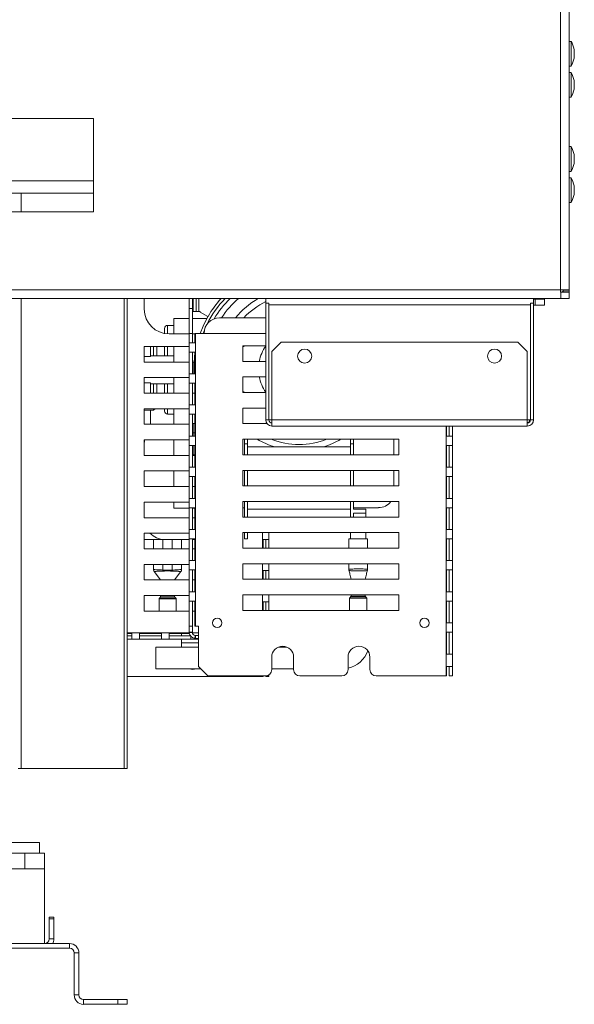
# Model space of a CAD drawing. Units: millimetres. Extents: x 5 to 246, y 4 to 206.
# Drawn here: x 184 to 195, y 96 to 116 of the extents above; entities that cross this region are included whole.
import ezdxf

# ---------------------------------------------------------------- set-up
doc = ezdxf.new("R2010")
doc.units = ezdxf.units.MM
doc.layers.add('FORMAT', color=7, linetype='Continuous')
doc.styles.add('SLDTEXTSTYLE1', font='TXT', dxfattribs={"width": 0.75})
doc.dimstyles.new('SLDDIMSTYLE0', dxfattribs={"dimtxt": 2.645833, "dimasz": 1.3, "dimexe": 0, "dimexo": 0.0625, "dimgap": 0.661458, "dimtad": 1, "dimdec": 0, "dimlfac": 16, "dimrnd": 1e-09, "dimzin": 12, "dimdsep": 46, "dimtxsty": 'SLDTEXTSTYLE1', "dimsah": 1, "dimcen": 0.09, "dimadec": 0, "dimazin": 3, "dimtfac": 1, "dimtdec": 0, "dimtofl": 0, "dimtmove": 0, "dimatfit": 3, "dimfxl": 0, "dimfrac": 2, "dimtolj": 1, "dimtzin": 12, "dimarcsym": 0})
doc.dimstyles.new('SLDDIMSTYLE1', dxfattribs={"dimtxt": 2.645833, "dimasz": 1.3, "dimexe": 0, "dimexo": 0.0625, "dimgap": 0.661458, "dimtad": 1, "dimdec": 0, "dimlfac": 16, "dimrnd": 1e-09, "dimzin": 12, "dimdsep": 46, "dimtxsty": 'SLDTEXTSTYLE1', "dimsah": 1, "dimcen": 0.09, "dimadec": 0, "dimazin": 3, "dimtfac": 1, "dimtdec": 0, "dimtmove": 0, "dimatfit": 0, "dimfxl": 0, "dimfrac": 2, "dimtolj": 1, "dimtzin": 12, "dimarcsym": 0})

# ---------------------------------------------------------------- blocks, each defined once
blk = doc.blocks.new('_D_5')
at = {"layer": 'FORMAT'}
for p, q in [((157.01, 116.286), (157.01, 118.786)), ((194.28, 116.286), (156.01, 116.286)), ((157.01, 116.286), (157.01, 100.661)), ((148.006, 113.106), (148.006, 113.642)), ((148.006, 113.642), (152.945, 113.642)), ((152.945, 113.642), (152.945, 113.106)), ((148.552, 109.76), (152.4, 107.451)), ((148.006, 103.243), (148.006, 102.707)), ((152.945, 102.707), (152.945, 103.243)), ((148.006, 102.707), (152.945, 102.707)), ((167.43, 100.661), (156.01, 100.661)), ((157.01, 100.661), (157.01, 98.161))]:
    blk.add_line(p, q, dxfattribs=at)
for points in [[(157.01, 116.286), (157.26, 117.586), (156.76, 117.586)], [(157.01, 100.661), (156.76, 99.361), (157.26, 99.361)]]:
    blk.add_solid(points, dxfattribs=at)
at = {"layer": 'FORMAT', "attachment_point": 1, "rotation": 90, "style": 'SLDTEXTSTYLE1'}
for s, insert, char_height in [('250mm', (153.599, 101.935), 2.6458), ('"', (149.024, 111.343), 2.646), ('16', (150.558, 108.606), 1.8521), ('13', (148.088, 105.869), 1.8521), ('9', (149.024, 103.914), 2.646)]:
    blk.add_mtext(s, dxfattribs=dict(at, insert=insert, char_height=char_height))
blk = doc.blocks.new('_D_6')
at = {"layer": 'FORMAT'}
for p, q in [((188.398, 149.723), (139.961, 149.723)), ((140.961, 149.723), (140.961, 100.661)), ((131.958, 127.554), (131.958, 128.091)), ((131.958, 128.091), (136.897, 128.091)), ((136.897, 128.091), (136.897, 127.554)), ((132.503, 125.577), (136.351, 123.268)), ((131.958, 118.473), (131.958, 117.937)), ((136.897, 117.937), (136.897, 118.473)), ((131.958, 117.937), (136.897, 117.937)), ((167.43, 100.661), (139.961, 100.661))]:
    blk.add_line(p, q, dxfattribs=at)
for points in [[(140.961, 149.723), (140.711, 148.423), (141.211, 148.423)], [(140.961, 100.661), (141.211, 101.961), (140.711, 101.961)]]:
    blk.add_solid(points, dxfattribs=at)
at = {"layer": 'FORMAT', "attachment_point": 1, "rotation": 90, "style": 'SLDTEXTSTYLE1'}
for s, insert, char_height in [('785mm', (137.55, 116.774), 2.6458), ('"', (132.975, 125.791), 2.646), ('8', (134.509, 124.422), 1.852), ('7', (132.04, 123.054), 1.852), ('30', (132.975, 119.144), 2.6458)]:
    blk.add_mtext(s, dxfattribs=dict(at, insert=insert, char_height=char_height))

msp = doc.modelspace()

# ---------------------------------------------------------------- linework, layer by layer
at = {"color": 7, "linetype": 'Continuous', "lineweight": 15}
for p, q in [((195.192, 110.273), (195.192, 146.986)), ((195.367, 110.267), (195.367, 146.992)), ((195.401, 115.259), (195.367, 115.259)), ((195.401, 115.011), (195.401, 115.259)), ((195.467, 115.011), (195.467, 115.098)), ((195.401, 114.762), (195.401, 115.011)), ((195.467, 114.923), (195.467, 115.011)), ((195.367, 114.762), (195.401, 114.762)), ((195.401, 114.634), (195.367, 114.634)), ((195.401, 114.386), (195.401, 114.634)), ((195.467, 114.386), (195.467, 114.473)), ((195.401, 114.137), (195.401, 114.386)), ((195.467, 114.298), (195.467, 114.386)), ((195.367, 114.137), (195.401, 114.137)), ((185.817, 113.711), (180.817, 113.711)), ((185.817, 111.836), (185.817, 113.711)), ((195.401, 113.147), (195.367, 113.147)), ((195.401, 113.029), (195.401, 113.147)), ((195.401, 112.65), (195.401, 113.029)), ((195.467, 112.944), (195.467, 112.986)), ((195.467, 112.811), (195.467, 112.944)), ((195.367, 112.65), (195.401, 112.65)), ((195.401, 112.522), (195.367, 112.522)), ((195.401, 112.273), (195.401, 112.522)), ((195.401, 112.025), (195.401, 112.273)), ((195.467, 112.273), (195.467, 112.361)), ((195.467, 112.186), (195.467, 112.273)), ((185.817, 112.211), (181.914, 112.211)), ((195.367, 112.025), (195.401, 112.025)), ((180.817, 111.836), (185.817, 111.836)), ((167.836, 110.273), (195.192, 110.273)), ((167.836, 110.098), (195.198, 110.098)), ((186.492, 110.098), (186.492, 100.661)), ((186.836, 110.098), (186.836, 109.886)), ((187.739, 110.098), (187.739, 109.898)), ((187.801, 109.898), (187.801, 110.098)), ((187.817, 110.098), (187.817, 109.836)), ((187.88, 109.836), (187.88, 110.098)), ((189.273, 110.098), (189.273, 110.005)), ((194.648, 110.098), (194.648, 110.005)), ((195.198, 110.223), (195.198, 110.098)), ((195.198, 110.223), (195.367, 110.223)), ((195.198, 110.098), (195.367, 110.098)), ((195.242, 110.267), (195.367, 110.267)), ((195.242, 110.267), (195.242, 110.23)), ((195.242, 110.23), (195.367, 110.23)), ((195.342, 110.223), (195.345, 110.23)), ((195.367, 110.267), (195.367, 110.23)), ((195.367, 110.098), (195.367, 110.223)), ((187.739, 109.398), (187.739, 109.898)), ((187.739, 109.898), (187.801, 109.898)), ((187.801, 109.898), (187.801, 109.398)), ((189.273, 110.005), (189.336, 110.005)), ((189.273, 107.661), (189.273, 110.005)), ((189.336, 107.661), (189.336, 110.005)), ((194.586, 110.005), (194.586, 107.661)), ((194.648, 110.005), (194.586, 110.005)), ((194.648, 110.086), (194.68, 110.086)), ((194.648, 110.005), (194.648, 107.661)), ((194.648, 109.961), (194.68, 109.961)), ((194.68, 109.961), (194.68, 110.086)), ((194.68, 110.086), (194.867, 110.086)), ((194.867, 109.961), (194.68, 109.961)), ((194.867, 110.086), (194.867, 109.961)), ((187.739, 109.698), (187.43, 109.698)), ((187.43, 109.698), (187.43, 109.386)), ((188.093, 109.698), (187.801, 109.698)), ((187.817, 109.836), (187.88, 109.836)), ((187.93, 109.836), (187.88, 109.836)), ((187.93, 109.836), (187.961, 109.836)), ((187.961, 109.836), (187.961, 109.825)), ((187.961, 109.825), (188.115, 109.738)), ((189.273, 109.711), (188.348, 109.711)), ((187.43, 109.558), (187.305, 109.558)), ((187.242, 109.395), (187.242, 109.495)), ((187.336, 109.386), (187.739, 109.386)), ((187.739, 103.523), (187.739, 109.398)), ((187.739, 109.398), (187.739, 109.398)), ((187.739, 109.211), (187.739, 109.398)), ((187.802, 109.398), (187.739, 109.398)), ((187.802, 109.211), (187.802, 109.398)), ((187.802, 109.386), (187.854, 109.386)), ((187.854, 109.398), (187.854, 109.211)), ((187.864, 109.398), (187.854, 109.398)), ((187.864, 103.523), (187.864, 109.398)), ((187.864, 109.398), (189.273, 109.398)), ((187.739, 109.136), (186.836, 109.136)), ((186.836, 109.136), (186.836, 108.823)), ((186.961, 109.136), (186.961, 108.931)), ((187.023, 108.948), (187.023, 109.136)), ((187.086, 109.136), (187.086, 108.948)), ((187.242, 108.948), (187.242, 109.136)), ((187.43, 109.136), (187.43, 108.823)), ((187.854, 109.211), (187.739, 109.211)), ((189.273, 109.148), (188.817, 109.148)), ((188.817, 109.148), (188.817, 108.836)), ((188.867, 109.148), (188.817, 109.13)), ((189.586, 109.223), (189.398, 109.036)), ((194.336, 109.223), (189.586, 109.223)), ((194.523, 109.036), (194.336, 109.223)), ((187.43, 108.948), (186.961, 108.948)), ((187.739, 109.023), (187.854, 109.023)), ((187.739, 108.586), (187.739, 109.023)), ((187.802, 108.586), (187.802, 109.023)), ((187.854, 109.023), (187.854, 108.586)), ((189.398, 109.036), (189.398, 107.661)), ((194.523, 107.661), (194.523, 109.036)), ((186.836, 108.823), (187.739, 108.823)), ((187.802, 108.823), (187.836, 108.823)), ((188.817, 108.836), (189.273, 108.836)), ((187.739, 108.511), (186.836, 108.511)), ((186.836, 108.511), (186.836, 108.198)), ((187.43, 108.511), (187.43, 108.198)), ((187.854, 108.586), (187.739, 108.586)), ((189.273, 108.523), (188.817, 108.523)), ((188.817, 108.523), (188.817, 108.211)), ((186.961, 108.403), (186.961, 108.198)), ((186.961, 108.386), (187.43, 108.386)), ((187.023, 108.198), (187.023, 108.386)), ((187.086, 108.386), (187.086, 108.198)), ((187.242, 108.198), (187.242, 108.386)), ((187.739, 108.398), (187.854, 108.398)), ((187.739, 107.961), (187.739, 108.398)), ((187.802, 107.961), (187.802, 108.398)), ((187.85, 108.398), (187.854, 108.371)), ((187.854, 108.398), (187.854, 107.961)), ((186.836, 108.198), (187.739, 108.198)), ((187.802, 108.198), (187.854, 108.198)), ((188.817, 108.229), (188.867, 108.211)), ((188.817, 108.211), (189.273, 108.211)), ((187.854, 107.961), (187.739, 107.961)), ((187.739, 107.886), (186.836, 107.886)), ((186.836, 107.886), (186.836, 107.573)), ((186.836, 107.855), (187.023, 107.855)), ((186.961, 107.855), (186.961, 107.573)), ((187.023, 107.855), (187.055, 107.886)), ((187.023, 107.855), (187.023, 107.886)), ((187.242, 107.839), (187.242, 107.886)), ((187.305, 107.776), (187.43, 107.776)), ((187.43, 107.886), (187.43, 107.573)), ((187.739, 107.773), (187.854, 107.773)), ((187.739, 107.336), (187.739, 107.773)), ((187.802, 107.336), (187.802, 107.773)), ((187.854, 107.773), (187.854, 107.336)), ((189.273, 107.898), (188.817, 107.898)), ((188.817, 107.898), (188.817, 107.586)), ((186.836, 107.573), (187.739, 107.573)), ((187.802, 107.573), (187.817, 107.573)), ((187.817, 107.586), (187.817, 107.336)), ((187.817, 107.586), (187.854, 107.586)), ((188.817, 107.586), (189.298, 107.586)), ((189.336, 107.661), (189.273, 107.661)), ((189.398, 107.661), (189.336, 107.661)), ((194.523, 107.661), (189.398, 107.661)), ((189.398, 107.536), (189.398, 107.661)), ((194.523, 107.536), (189.398, 107.536)), ((192.905, 107.336), (192.905, 107.536)), ((192.957, 107.536), (192.957, 107.336)), ((193.02, 102.523), (193.02, 107.536)), ((193.02, 107.536), (193.02, 107.336)), ((194.523, 107.661), (194.523, 107.536)), ((194.586, 107.661), (194.523, 107.661)), ((194.586, 107.661), (194.648, 107.661)), ((187.854, 107.336), (187.739, 107.336)), ((187.854, 107.398), (187.817, 107.398)), ((193.02, 107.336), (192.905, 107.336)), ((187.739, 107.261), (186.836, 107.261)), ((186.836, 107.261), (186.836, 106.948)), ((187.43, 107.261), (187.43, 106.948)), ((187.739, 107.148), (187.854, 107.148)), ((187.739, 106.711), (187.739, 107.148)), ((187.802, 106.711), (187.802, 107.148)), ((187.817, 107.148), (187.817, 106.961)), ((187.854, 107.148), (187.854, 106.711)), ((191.942, 107.273), (188.817, 107.273)), ((188.817, 107.273), (188.817, 106.961)), ((188.848, 107.18), (188.848, 107.273)), ((188.848, 107.18), (188.848, 106.961)), ((188.911, 107.18), (188.848, 107.18)), ((188.911, 107.273), (188.911, 107.18)), ((188.911, 107.18), (188.911, 106.961)), ((190.973, 107.18), (190.973, 107.273)), ((190.973, 107.18), (190.973, 106.961)), ((191.036, 107.18), (190.973, 107.18)), ((191.036, 107.273), (191.036, 107.18)), ((191.036, 107.18), (191.036, 106.961)), ((191.848, 106.961), (191.848, 107.273)), ((191.942, 106.961), (191.942, 107.273)), ((192.905, 107.148), (193.02, 107.148)), ((192.905, 106.711), (192.905, 107.148)), ((192.957, 107.148), (192.957, 106.711)), ((193.02, 107.148), (193.02, 106.711)), ((186.836, 106.948), (187.739, 106.948)), ((187.802, 106.948), (187.854, 106.948)), ((187.817, 106.961), (187.854, 106.961)), ((188.817, 106.961), (191.942, 106.961)), ((188.911, 107.117), (190.973, 107.117)), ((187.739, 106.636), (186.836, 106.636)), ((186.836, 106.636), (186.836, 106.323)), ((187.43, 106.636), (187.43, 106.323)), ((187.854, 106.711), (187.739, 106.711)), ((191.942, 106.648), (188.817, 106.648)), ((188.817, 106.648), (188.817, 106.336)), ((188.848, 106.648), (188.848, 106.336)), ((188.911, 106.648), (188.911, 106.336)), ((190.973, 106.648), (190.973, 106.336)), ((191.036, 106.648), (191.036, 106.336)), ((191.848, 106.336), (191.848, 106.648)), ((191.942, 106.336), (191.942, 106.648)), ((193.02, 106.711), (192.905, 106.711)), ((187.739, 106.523), (187.854, 106.523)), ((187.739, 106.086), (187.739, 106.523)), ((187.802, 106.086), (187.802, 106.523)), ((187.854, 106.523), (187.854, 106.086)), ((188.817, 106.336), (191.942, 106.336)), ((192.905, 106.523), (193.02, 106.523)), ((192.905, 106.086), (192.905, 106.523)), ((192.957, 106.523), (192.957, 106.086)), ((193.02, 106.523), (193.02, 106.086)), ((186.836, 106.323), (187.739, 106.323)), ((187.802, 106.323), (187.854, 106.323)), ((187.739, 106.011), (186.836, 106.011)), ((186.836, 106.011), (186.836, 105.698)), ((187.43, 106.011), (187.43, 105.886)), ((187.854, 106.086), (187.739, 106.086)), ((191.942, 106.023), (188.817, 106.023)), ((188.817, 106.023), (188.817, 105.711)), ((188.848, 106.023), (188.848, 105.711)), ((188.911, 106.023), (188.911, 105.711)), ((190.973, 106.023), (190.973, 105.711)), ((191.036, 106.023), (191.036, 105.867)), ((191.942, 105.711), (191.942, 106.023)), ((193.02, 106.086), (192.905, 106.086)), ((187.739, 105.886), (187.43, 105.886)), ((187.739, 105.898), (187.854, 105.898)), ((187.739, 105.461), (187.739, 105.898)), ((187.802, 105.461), (187.802, 105.898)), ((187.854, 105.886), (187.802, 105.886)), ((187.854, 105.898), (187.854, 105.461)), ((188.817, 105.898), (188.848, 105.898)), ((188.911, 105.867), (190.973, 105.867)), ((191.036, 105.898), (191.536, 105.898)), ((191.286, 105.867), (191.036, 105.867)), ((191.286, 105.786), (191.036, 105.786)), ((191.036, 105.786), (191.036, 105.711)), ((191.286, 105.867), (191.286, 105.786)), ((191.286, 105.786), (191.286, 105.711)), ((192.905, 105.898), (193.02, 105.898)), ((192.905, 105.461), (192.905, 105.898)), ((192.957, 105.898), (192.957, 105.461)), ((193.02, 105.898), (193.02, 105.461)), ((186.836, 105.698), (187.739, 105.698)), ((187.802, 105.698), (187.854, 105.698)), ((188.817, 105.711), (191.942, 105.711)), ((187.739, 105.386), (186.836, 105.386)), ((186.836, 105.386), (186.836, 105.073)), ((187.854, 105.461), (187.739, 105.461)), ((191.942, 105.398), (188.817, 105.398)), ((188.817, 105.398), (188.817, 105.086)), ((188.848, 105.273), (188.848, 105.398)), ((188.911, 105.398), (188.911, 105.273)), ((189.336, 105.086), (189.336, 105.398)), ((190.973, 105.398), (190.973, 105.273)), ((191.286, 105.398), (191.286, 105.273)), ((191.942, 105.086), (191.942, 105.398)), ((193.02, 105.461), (192.905, 105.461)), ((187.211, 105.261), (186.836, 105.261)), ((187.023, 105.261), (187.023, 105.073)), ((187.107, 105.261), (187.211, 105.261)), ((187.739, 105.261), (187.242, 105.261)), ((187.586, 105.073), (187.586, 105.261)), ((187.739, 105.273), (187.854, 105.273)), ((187.739, 104.836), (187.739, 105.273)), ((187.802, 104.836), (187.802, 105.273)), ((187.854, 105.261), (187.802, 105.261)), ((187.854, 105.273), (187.854, 104.836)), ((188.911, 105.273), (188.848, 105.273)), ((189.221, 105.261), (189.335, 105.261)), ((189.221, 105.086), (189.221, 105.261)), ((189.273, 105.086), (189.273, 105.261)), ((189.273, 105.261), (189.273, 105.086)), ((189.335, 105.261), (189.335, 105.086)), ((190.942, 105.273), (190.942, 105.086)), ((190.942, 105.273), (190.973, 105.273)), ((190.973, 105.273), (191.286, 105.273)), ((191.286, 105.273), (191.317, 105.273)), ((191.317, 105.273), (191.317, 105.086)), ((192.905, 105.273), (193.02, 105.273)), ((192.905, 104.836), (192.905, 105.273)), ((192.957, 105.273), (192.957, 104.836)), ((193.02, 105.273), (193.02, 104.836)), ((186.836, 105.073), (187.739, 105.073)), ((187.802, 105.073), (187.854, 105.073)), ((188.817, 105.086), (191.942, 105.086)), ((187.739, 104.761), (186.836, 104.761)), ((186.836, 104.761), (186.836, 104.448)), ((187.023, 104.761), (187.023, 104.657)), ((187.586, 104.657), (187.586, 104.761)), ((187.854, 104.836), (187.739, 104.836)), ((191.942, 104.773), (188.817, 104.773)), ((188.817, 104.773), (188.817, 104.461)), ((189.336, 104.461), (189.336, 104.773)), ((190.942, 104.773), (190.942, 104.658)), ((191.317, 104.773), (191.317, 104.658)), ((191.942, 104.461), (191.942, 104.773)), ((193.02, 104.836), (192.905, 104.836)), ((187.037, 104.618), (187.164, 104.449)), ((187.211, 104.646), (187.209, 104.626)), ((187.211, 104.646), (187.398, 104.646)), ((187.398, 104.646), (187.4, 104.626)), ((187.445, 104.449), (187.573, 104.618)), ((187.739, 104.648), (187.854, 104.648)), ((187.739, 104.211), (187.739, 104.648)), ((187.802, 104.211), (187.802, 104.648)), ((187.854, 104.648), (187.854, 104.211)), ((189.221, 104.636), (189.335, 104.636)), ((189.221, 104.461), (189.221, 104.636)), ((189.273, 104.461), (189.273, 104.636)), ((189.273, 104.636), (189.273, 104.461)), ((189.335, 104.636), (189.335, 104.461)), ((191.314, 104.639), (191.315, 104.64)), ((192.905, 104.648), (193.02, 104.648)), ((192.905, 104.211), (192.905, 104.648)), ((192.957, 104.648), (192.957, 104.211)), ((193.02, 104.648), (193.02, 104.211)), ((186.836, 104.448), (187.739, 104.448)), ((187.802, 104.448), (187.854, 104.448)), ((188.817, 104.461), (191.942, 104.461)), ((187.854, 104.211), (187.739, 104.211)), ((193.02, 104.211), (192.905, 104.211)), ((187.739, 104.136), (186.836, 104.136)), ((186.836, 104.136), (186.836, 103.823)), ((187.133, 104.068), (187.133, 103.823)), ((187.16, 104.101), (187.136, 104.077)), ((187.164, 104.136), (187.164, 104.11)), ((187.445, 104.11), (187.445, 104.136)), ((187.473, 104.077), (187.449, 104.101)), ((187.476, 103.823), (187.476, 104.068)), ((187.739, 104.023), (187.854, 104.023)), ((187.739, 103.523), (187.739, 104.023)), ((187.802, 103.523), (187.802, 104.023)), ((187.854, 104.023), (187.854, 103.523)), ((191.942, 104.148), (188.817, 104.148)), ((188.817, 104.148), (188.817, 103.836)), ((189.221, 104.011), (189.335, 104.011)), ((189.221, 103.836), (189.221, 104.011)), ((189.273, 103.836), (189.273, 104.011)), ((189.273, 104.011), (189.273, 103.836)), ((189.335, 104.011), (189.335, 103.836)), ((189.336, 103.836), (189.336, 104.148)), ((190.958, 104.081), (190.958, 103.836)), ((190.985, 104.113), (190.961, 104.089)), ((190.989, 104.148), (190.989, 104.122)), ((191.27, 104.122), (191.27, 104.148)), ((191.298, 104.089), (191.274, 104.113)), ((191.301, 103.836), (191.301, 104.081)), ((191.942, 103.836), (191.942, 104.148)), ((192.905, 104.023), (193.02, 104.023)), ((192.905, 103.586), (192.905, 104.023)), ((192.957, 104.023), (192.957, 103.586)), ((193.02, 104.023), (193.02, 103.586)), ((186.836, 103.823), (187.739, 103.823)), ((187.802, 103.823), (187.854, 103.823)), ((188.817, 103.836), (191.942, 103.836)), ((193.02, 103.586), (192.905, 103.586)), ((186.492, 103.376), (186.586, 103.376)), ((186.586, 103.376), (186.586, 103.261)), ((186.742, 103.376), (187.18, 103.376)), ((186.742, 103.261), (186.742, 103.376)), ((187.18, 103.376), (187.18, 103.261)), ((187.336, 103.376), (187.741, 103.376)), ((187.336, 103.261), (187.336, 103.376)), ((187.586, 103.376), (187.586, 103.324)), ((187.739, 103.523), (187.739, 103.523)), ((187.802, 103.523), (187.739, 103.523)), ((187.739, 103.398), (187.739, 103.523)), ((187.801, 103.398), (187.739, 103.398)), ((187.802, 103.393), (187.739, 103.388)), ((187.801, 103.398), (187.801, 103.523)), ((187.854, 103.523), (187.864, 103.523)), ((187.926, 103.523), (187.864, 103.523)), ((187.926, 102.711), (187.926, 103.523)), ((192.905, 103.398), (193.02, 103.398)), ((192.905, 102.961), (192.905, 103.398)), ((192.957, 103.398), (192.957, 102.961)), ((193.02, 103.398), (193.02, 102.961)), ((186.586, 103.324), (186.492, 103.324)), ((186.586, 103.261), (186.492, 103.261)), ((186.492, 103.261), (187.926, 103.261)), ((187.18, 103.324), (186.742, 103.324)), ((187.18, 103.261), (186.742, 103.261)), ((187.764, 103.324), (187.336, 103.324)), ((187.773, 103.261), (187.336, 103.261)), ((187.586, 103.261), (187.586, 103.184)), ((187.586, 103.184), (187.586, 103.102)), ((187.773, 103.312), (187.773, 103.261)), ((187.859, 103.336), (187.854, 103.274)), ((187.926, 103.336), (187.864, 103.336)), ((187.864, 103.336), (187.864, 103.273)), ((187.926, 103.273), (187.864, 103.273)), ((187.926, 103.102), (187.067, 103.102)), ((187.067, 103.102), (187.067, 102.665)), ((189.693, 103.102), (189.535, 103.102)), ((189.395, 102.648), (189.395, 102.898)), ((189.833, 102.898), (189.833, 102.648)), ((190.926, 102.898), (190.926, 102.648)), ((191.364, 102.648), (191.364, 102.898)), ((193.02, 102.961), (192.905, 102.961)), ((187.067, 102.665), (187.972, 102.665)), ((187.926, 102.711), (188.114, 102.523)), ((189.395, 102.665), (189.833, 102.665)), ((192.905, 102.711), (193.02, 102.711)), ((192.905, 102.523), (192.905, 102.711)), ((192.957, 102.711), (192.957, 102.523)), ((193.02, 102.711), (193.02, 102.523)), ((186.492, 102.511), (189.211, 102.511)), ((189.27, 102.523), (188.114, 102.523)), ((189.216, 102.511), (189.211, 102.511)), ((189.216, 102.523), (189.216, 102.511)), ((189.216, 102.511), (189.221, 102.511)), ((189.221, 102.523), (189.221, 102.511)), ((189.273, 102.511), (189.273, 102.523)), ((189.273, 102.511), (189.273, 102.523)), ((189.336, 102.511), (189.273, 102.511)), ((189.273, 102.511), (189.273, 102.511)), ((189.336, 102.542), (189.336, 102.511)), ((190.801, 102.523), (189.958, 102.523)), ((192.895, 102.523), (191.489, 102.523)), ((192.895, 102.523), (192.905, 102.523)), ((192.957, 102.523), (193.02, 102.523)), ((193.02, 102.523), (193.02, 102.523)), ((184.367, 100.661), (184.305, 100.661)), ((186.43, 100.661), (184.367, 100.661)), ((186.492, 100.661), (186.43, 100.661)), ((183.323, 99.18), (184.733, 99.18)), ((184.733, 99.18), (184.733, 98.961)), ((184.436, 98.961), (184.148, 98.961)), ((184.436, 98.648), (184.436, 98.961)), ((184.836, 98.961), (184.436, 98.961)), ((184.836, 98.648), (184.836, 98.961)), ((184.148, 98.648), (184.836, 98.648)), ((184.836, 97.148), (184.836, 98.648)), ((184.93, 97.68), (185.023, 97.68)), ((184.93, 97.648), (184.93, 97.68)), ((185.023, 97.648), (184.93, 97.648)), ((184.93, 97.648), (184.93, 97.242)), ((185.023, 97.68), (185.023, 97.648)), ((185.023, 97.648), (185.023, 97.242)), ((185.336, 97.148), (175.961, 97.148)), ((185.336, 97.055), (175.961, 97.055)), ((184.93, 97.242), (185.023, 97.242)), ((185.336, 97.148), (185.336, 97.055)), ((185.43, 96.961), (185.43, 96.117)), ((185.43, 96.961), (185.523, 96.961)), ((185.523, 96.961), (185.523, 96.117)), ((185.523, 96.117), (185.43, 96.117)), ((185.617, 96.023), (185.617, 95.93)), ((186.305, 96.023), (185.617, 96.023)), ((186.305, 95.93), (185.617, 95.93)), ((186.305, 95.93), (186.305, 96.023)), ((186.305, 96.023), (186.492, 96.023)), ((186.492, 95.93), (186.305, 95.93)), ((186.492, 96.023), (186.492, 95.93))]:
    msp.add_line(p, q, dxfattribs=at)
at = {"color": 8, "linetype": 'Continuous', "lineweight": 15}
for p, q in [((185.817, 112.461), (180.817, 112.461)), ((184.367, 112.211), (184.367, 111.836)), ((184.367, 110.098), (184.367, 100.661)), ((186.43, 100.661), (186.43, 110.098)), ((187.93, 110.098), (187.93, 109.836)), ((194.586, 109.973), (189.336, 109.973)), ((187.305, 109.558), (187.305, 109.387)), ((188.018, 109.398), (188.042, 109.461)), ((187.305, 109.136), (187.305, 108.948)), ((186.961, 108.931), (186.836, 108.931)), ((186.961, 108.403), (186.836, 108.403)), ((187.305, 108.386), (187.305, 108.198)), ((187.305, 107.886), (187.305, 107.776)), ((192.895, 102.523), (192.895, 107.536)), ((188.921, 107.117), (188.911, 107.124)), ((190.973, 107.124), (190.963, 107.117)), ((189.211, 105.086), (189.211, 105.398)), ((187.211, 105.261), (187.211, 105.073)), ((187.398, 105.261), (187.398, 105.073)), ((187.211, 104.761), (187.211, 104.646)), ((187.398, 104.761), (187.398, 104.646)), ((189.211, 104.461), (189.211, 104.773)), ((187.305, 104.068), (187.133, 104.068)), ((187.136, 104.077), (187.473, 104.077)), ((187.305, 104.101), (187.16, 104.101)), ((187.164, 104.11), (187.445, 104.11)), ((187.449, 104.101), (187.305, 104.101)), ((187.476, 104.068), (187.305, 104.068)), ((189.211, 103.836), (189.211, 104.148)), ((191.301, 104.081), (190.958, 104.081)), ((190.961, 104.089), (191.298, 104.089)), ((191.274, 104.113), (190.985, 104.113)), ((190.989, 104.122), (191.27, 104.122)), ((186.492, 103.386), (187.74, 103.386)), ((187.803, 103.386), (187.926, 103.386)), ((187.586, 103.184), (187.926, 103.184)), ((189.211, 102.511), (189.211, 102.523))]:
    msp.add_line(p, q, dxfattribs=at)
at = {"color": 7, "linetype": 'Continuous', "lineweight": 15, "flags": 128}
for points in [[(188.115, 109.738), (188.017, 109.545), (187.957, 109.398)], [(186.847, 107.261), (186.844, 107.246), (186.836, 107.167)]]:
    msp.add_lwpolyline(points, dxfattribs=at)
at = {"color": 7, "linetype": 'Continuous', "lineweight": 15}
for centre, radius in [((190.055, 108.942), 0.141), ((193.867, 108.942), 0.141), ((188.301, 103.586), 0.0937), ((192.458, 103.586), 0.0937)]:
    msp.add_circle(centre, radius, dxfattribs=at)
for centre, radius, start, end in [((194.777, 114.911), 0.715, 15.2035, 29.1645), ((194.777, 115.111), 0.715, 330.8355, 344.7965), ((194.777, 114.286), 0.715, 15.2035, 29.1645), ((194.777, 114.486), 0.715, 330.8355, 344.7965), ((194.777, 112.798), 0.715, 15.2035, 29.1645), ((194.777, 112.998), 0.715, 330.8355, 344.7965), ((194.777, 112.173), 0.715, 15.2035, 29.1645), ((194.777, 112.373), 0.715, 330.8355, 344.7965), ((189.942, 108.68), 1.637, 119.9556, 140.9668), ((195.18, 110.317), 0.0938, 280.6667, 311.8103), ((187.336, 109.886), 0.5, 180, 270), ((188.348, 109.398), 0.312, 90, 180), ((187.305, 109.495), 0.0625, 90, 180), ((189.942, 108.68), 0.813, 145.394, 168.9125), ((189.942, 108.68), 2.111, 171.5997, 182.5454), ((189.942, 108.68), 0.812, 191.0875, 214.606), ((187.305, 107.839), 0.0625, 180, 270), ((189.398, 107.661), 0.125, 180, 270), ((189.398, 107.661), 0.0625, 180, 270), ((194.511, 107.661), 0.0625, 281.1346, 360), ((194.523, 107.661), 0.0625, 270, 0), ((194.523, 107.661), 0.125, 270, 0), ((189.942, 108.68), 1.638, 239.1797, 252.592), ((189.942, 108.68), 1.638, 287.408, 300.8203), ((191.536, 106.211), 0.312, 270, 323.1301), ((187.242, 105.667), 0.406, 223.8131, 270), ((191.004, 104.658), 0.0619, 180.002, 198.9535), ((191.255, 104.658), 0.0619, 341.0465, 359.998), ((187.458, 104.444), 0.0125, 148.9938, 160.4818), ((187.145, 104.068), 0.0125, 135, 180), ((187.151, 104.11), 0.0125, 315, 0), ((187.458, 104.11), 0.0125, 180, 225), ((187.464, 104.068), 0.0125, 0, 45), ((190.97, 104.081), 0.0125, 135, 180), ((190.976, 104.122), 0.0125, 315, 0), ((191.283, 104.122), 0.0125, 180, 225), ((191.289, 104.081), 0.0125, 0, 45), ((187.864, 103.398), 0.125, 180, 184.6793), ((187.864, 103.398), 0.125, 184.6793, 265.3207), ((187.864, 103.398), 0.0625, 180, 184.6793), ((187.864, 103.398), 0.0625, 184.6793, 265.3207), ((187.864, 103.398), 0.125, 265.3207, 270), ((187.864, 103.398), 0.0625, 265.3207, 270), ((189.614, 102.898), 0.219, 0, 180), ((191.145, 102.898), 0.219, 0, 180), ((190.817, 103.196), 0.531, 281.8812, 341.589), ((187.805, 102.871), 0.219, 250.537, 289.463), ((189.27, 102.648), 0.125, 270, 0), ((189.958, 102.648), 0.125, 180, 270), ((190.801, 102.648), 0.125, 270, 0), ((191.489, 102.648), 0.125, 180, 270), ((184.836, 97.242), 0.0938, 270, 0), ((184.836, 97.242), 0.188, 330, 0), ((185.336, 96.961), 0.188, 0, 90), ((185.336, 96.961), 0.0938, 0, 90), ((185.617, 96.117), 0.188, 180, 270), ((185.617, 96.117), 0.0938, 180, 270)]:
    msp.add_arc(centre, radius, start, end, dxfattribs=at)
at = {"color": 8, "linetype": 'Continuous', "lineweight": 15}
for radius, start, end in [(2.054, 136.3204, 153.8048), (2.111, 137.7719, 149.9158), (1.98, 134.2224, 149.2542), (1.866, 130.5219, 146.4587), (1.512, 116.2411, 137.0141), (1.513, 248.3962, 291.6038)]:
    msp.add_arc((189.942, 108.68), radius, start, end, dxfattribs=at)
at = {"color": 7, "linetype": 'Continuous', "lineweight": 15}
for points in [[(195.198, 110.098), (195.197, 110.101), (195.196, 110.106), (195.195, 110.147), (195.194, 110.204), (195.193, 110.25), (195.192, 110.273)], [(195.192, 110.273), (195.215, 110.273), (195.261, 110.272), (195.319, 110.27), (195.359, 110.269), (195.364, 110.268), (195.367, 110.267)]]:
    msp.add_open_spline(points, degree=3, dxfattribs=at)
for points, knots in [([(187.024, 104.657), (187.024, 104.656), (187.022, 104.648), (187.027, 104.634), (187.033, 104.623), (187.037, 104.618)], [0, 0, 0, 0, 0.059651, 0.589695, 1, 1, 1, 1]), ([(187.212, 104.626), (187.212, 104.626), (187.211, 104.626), (187.21, 104.626), (187.209, 104.626)], [0, 0, 0, 0, 0.001041, 1, 1, 1, 1]), ([(187.397, 104.626), (187.397, 104.626), (187.355, 104.628), (187.294, 104.629), (187.232, 104.627), (187.212, 104.626), (187.212, 104.626)], [0, 0, 0, 0, 0.00002, 0.67823, 0.99998, 1, 1, 1, 1]), ([(187.4, 104.626), (187.399, 104.626), (187.398, 104.626), (187.397, 104.626), (187.397, 104.626)], [0, 0, 0, 0, 0.998961, 1, 1, 1, 1]), ([(187.572, 104.619), (187.574, 104.621), (187.58, 104.628), (187.585, 104.641), (187.585, 104.653), (187.585, 104.656)], [0, 0, 0, 0, 0.1895005, 0.7127685, 1, 1, 1, 1]), ([(190.942, 104.658), (190.942, 104.659), (190.943, 104.661), (190.957, 104.664), (190.994, 104.666), (191.046, 104.668), (191.107, 104.669), (191.171, 104.669), (191.23, 104.668), (191.278, 104.666), (191.311, 104.663), (191.315, 104.66), (191.317, 104.658)], [0, 0, 0, 0, 0.033946, 0.14124, 0.248281, 0.355261, 0.462285, 0.569401, 0.676697, 0.784276, 0.892187, 1, 1, 1, 1]), ([(190.944, 104.642), (190.951, 104.616), (190.966, 104.56), (190.981, 104.496), (190.989, 104.461)], [0, 0, 0, 0, 0.462201, 1, 1, 1, 1]), ([(190.945, 104.638), (190.945, 104.638), (190.945, 104.639), (190.945, 104.639), (190.945, 104.639)], [0, 0, 0, 0, 0.998961, 1, 1, 1, 1]), ([(190.945, 104.639), (190.945, 104.639), (190.945, 104.639), (190.945, 104.639), (190.945, 104.639)], [0, 0, 0, 0, 0.000212, 1, 1, 1, 1]), ([(191.314, 104.638), (191.311, 104.637), (191.304, 104.635), (191.27, 104.633), (191.223, 104.632), (191.168, 104.632), (191.109, 104.632), (191.052, 104.632), (191.002, 104.633), (190.965, 104.634), (190.948, 104.637), (190.946, 104.638), (190.945, 104.638)], [0, 0, 0, 0, 0.1117509, 0.2208475, 0.3274623, 0.4324561, 0.5367553, 0.6411549, 0.7465476, 0.85404, 0.9644963, 1, 1, 1, 1]), ([(191.27, 104.461), (191.278, 104.496), (191.293, 104.56), (191.308, 104.616), (191.315, 104.642)], [0, 0, 0, 0, 0.5377995, 1, 1, 1, 1]), ([(191.314, 104.639), (191.314, 104.639), (191.314, 104.639), (191.314, 104.638), (191.314, 104.638)], [0, 0, 0, 0, 0.001041, 1, 1, 1, 1]), ([(190.99, 104.462), (190.99, 104.462), (190.991, 104.462), (191.008, 104.463), (191.04, 104.464), (191.076, 104.464), (191.114, 104.464), (191.155, 104.464), (191.201, 104.464), (191.236, 104.464), (191.25, 104.463), (191.256, 104.463)], [0, 0, 0, 0, 0.08407, 0.209496, 0.335476, 0.461909, 0.524591, 0.651288, 0.777871, 0.904026, 1, 1, 1, 1]), ([(191.256, 104.463), (191.258, 104.463), (191.266, 104.462), (191.272, 104.462), (191.27, 104.462), (191.27, 104.462)], [0, 0, 0, 0, 0.1724351, 0.8919736, 1, 1, 1, 1])]:
    msp.add_open_spline(points, degree=3, knots=knots, dxfattribs=at)
at = {"color": 8, "linetype": 'Continuous', "lineweight": 15}
for points, knots in [([(187.026, 104.657), (187.026, 104.657), (187.025, 104.657), (187.049, 104.655), (187.091, 104.653), (187.147, 104.65), (187.19, 104.647), (187.211, 104.646)], [0, 0, 0, 0, 0.138957, 0.35351, 0.56863, 0.784414, 1, 1, 1, 1]), ([(187.209, 104.626), (187.188, 104.625), (187.148, 104.623), (187.095, 104.621), (187.058, 104.62), (187.036, 104.619), (187.037, 104.619), (187.037, 104.619)], [0, 0, 0, 0, 0.208197, 0.411449, 0.610078, 0.805686, 1, 1, 1, 1]), ([(187.398, 104.646), (187.405, 104.646), (187.433, 104.648), (187.48, 104.651), (187.533, 104.654), (187.569, 104.656), (187.587, 104.657), (187.584, 104.657), (187.583, 104.657)], [0, 0, 0, 0, 0.067897, 0.282502, 0.496599, 0.710575, 0.924637, 1, 1, 1, 1]), ([(187.571, 104.619), (187.572, 104.619), (187.574, 104.619), (187.559, 104.619), (187.527, 104.62), (187.479, 104.622), (187.434, 104.624), (187.407, 104.625), (187.4, 104.626)], [0, 0, 0, 0, 0.073391, 0.282217, 0.49303, 0.708042, 0.928983, 1, 1, 1, 1]), ([(187.163, 104.452), (187.163, 104.452), (187.164, 104.452), (187.183, 104.451), (187.211, 104.451), (187.247, 104.45), (187.288, 104.45), (187.338, 104.45), (187.382, 104.451), (187.419, 104.451), (187.438, 104.452), (187.447, 104.452), (187.446, 104.452), (187.446, 104.452)], [0, 0, 0, 0, 0.075596, 0.183342, 0.290736, 0.353308, 0.466742, 0.573246, 0.680082, 0.787389, 0.895083, 0.948474, 1, 1, 1, 1]), ([(187.368, 104.45), (187.364, 104.45), (187.346, 104.45), (187.311, 104.45), (187.263, 104.45), (187.22, 104.451), (187.194, 104.451), (187.186, 104.451), (187.185, 104.451)], [0, 0, 0, 0, 0.055175, 0.28541, 0.514989, 0.745566, 0.977034, 1, 1, 1, 1])]:
    msp.add_open_spline(points, degree=3, knots=knots, dxfattribs=at)

# ---------------------------------------------------------------- dimensions: what is measured, and where the dimension line sits
at = {"layer": 'FORMAT'}
for base, p1, dimstyle, picture, middle in [((140.961, 100.661), (189.398, 149.723), 'SLDDIMSTYLE0', '_D_6', (140.961, 123.014)), ((157.01, 100.661), (195.28, 116.286), 'SLDDIMSTYLE1', '_D_5', (157.01, 108.174))]:
    dim = msp.add_linear_dim(base=base, p1=p1, p2=(168.43, 100.661), angle=90, dimstyle=dimstyle, dxfattribs=at)
    dim.commit()
    dim.dimension.update_dxf_attribs({"geometry": picture, "text_midpoint": middle, "dimtype": 160})

doc.saveas('drawing.dxf')
